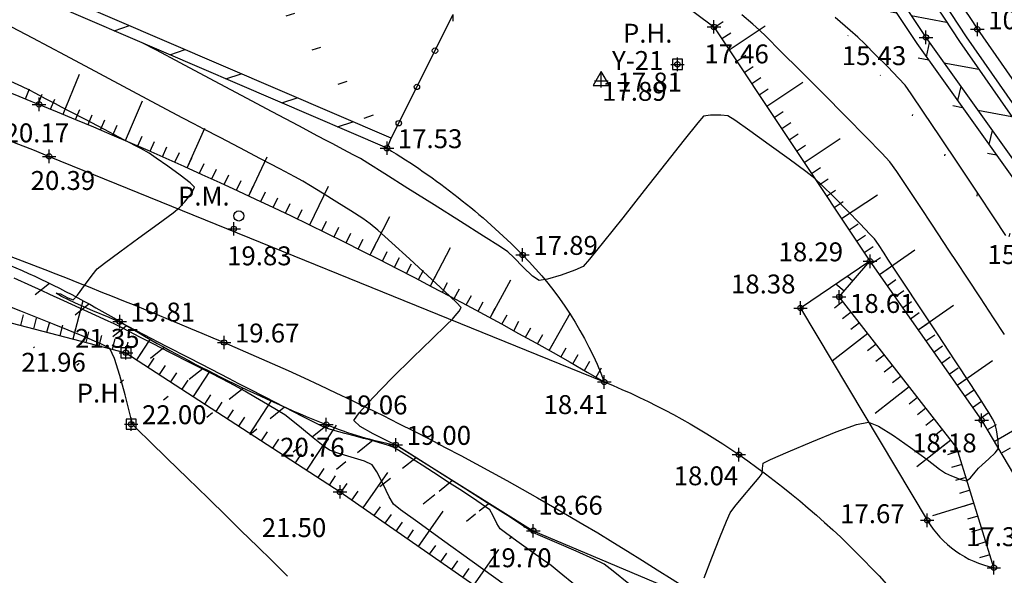
# Model space of a CAD drawing. Extents: x 551350 to 551924, y 4793333 to 4793770.
# Drawn here: x 551694 to 551730, y 4793482 to 4793503 of the extents above; entities that cross this region are included whole.
import ezdxf

# ---------------------------------------------------------------- set-up
doc = ezdxf.new("R2010")
doc.units = 0
doc.header["$MEASUREMENT"] = 0
doc.linetypes.add('CONTINUA', pattern=[0])
doc.linetypes.add('TR6', pattern=[3, 2, -1])
doc.layers.get('0').update_dxf_attribs({"linetype": 'CONTINUOUS'})
for name, color, linetype in [('--COTAS', 6, 'CONTINUOUS'), ('--CURVA1', 6, 'CONTINUOUS'), ('--CURVA5', 1, 'CONTINUOUS'), ('--VEJA', 1, 'CONTINUOUS'), ('4', 7, 'CONTINUOUS'), ('CB', 7, 'CONTINUA'), ('CBP', 7, 'CONTINUA'), ('CMC', 6, 'CONTINUA'), ('CMCP', 6, 'CONTINUOUS'), ('CMP', 5, 'CONTINUOUS'), ('EEPH', 7, 'CONTINUA'), ('EEPM', 7, 'CONTINUA'), ('GVT', 7, 'CONTINUA'), ('MA', 7, 'CONTINUOUS'), ('MA1', 7, 'CONTINUOUS'), ('OBP', 7, 'CONTINUA'), ('OTI', 7, 'CONTINUA'), ('RT', 6, 'CONTINUA'), ('RTP', 6, 'CONTINUOUS'), ('VC', 7, 'CONTINUA'), ('VMCA', 6, 'CONTINUA')]:
    doc.layers.add(name, color=color, linetype=linetype)
doc.styles.add('ITALIC', font='italic')
doc.styles.add('SIMPLEX', font='SIMPLEX')
pattern_1 = [(349.47097824, (0, 0), (0.2741003183, 1.4747437118), [])]

# ---------------------------------------------------------------- blocks, each defined once
blk = doc.blocks.new('PH')
for p, q in [((0.15, 0.15), (-0.15, 0.15)), ((-0.15, 0.15), (-0.15, -0.15)), ((0.15, -0.15), (0.15, 0.15)), ((-0.15, -0.15), (0.15, -0.15))]:
    blk.add_line(p, q)
blk = doc.blocks.new('PM')
blk.add_circle((0, 0), 0.15)
blk = doc.blocks.new('CB')
at = {"layer": 'CB'}
blk.add_circle((0, 0), 0.1, dxfattribs=at)
blk = doc.blocks.new('T')
blk.add_line((0, 0), (0, 0.4))
blk = doc.blocks.new('C')
blk.add_line((0, 0), (0, 1.6))
blk = doc.blocks.new('GV')
blk.add_lwpolyline([(-0.3, -0.173), (0.3, -0.173), (0, 0.346)], close=True)

msp = doc.modelspace()

# ---------------------------------------------------------------- hatches: boundary and pattern name
at = {"layer": 'CMC'}
h = msp.add_hatch(dxfattribs=at)
h.set_pattern_fill('U', color=256, scale=1.5, angle=349.471, style=0, pattern_type=0)
h.set_pattern_definition(pattern_1)
edge = h.paths.add_edge_path()
edge.add_line((551707.619, 4793523.143), (551713.23, 4793521.682))
edge.add_line((551713.23, 4793521.682), (551716.847, 4793517.308))
edge.add_line((551716.847, 4793517.308), (551718.91, 4793514.964))
edge.add_arc((551606.834, 4793421.672), 145.823, 33.30753, 39.77367, ccw=False)
edge.add_line((551728.703, 4793501.748), (551735.74, 4793491.645))
edge.add_line((551735.74, 4793491.645), (551739.215, 4793486.437))
edge.add_line((551739.215, 4793486.437), (551746.867, 4793475.245))
edge.add_line((551746.867, 4793475.245), (551752.272, 4793467.17))
edge.add_line((551707.619, 4793523.143), (551713.001, 4793521.367))
edge.add_line((551713.001, 4793521.367), (551717.125, 4793516.623))
edge.add_line((551717.125, 4793516.623), (551719.579, 4793513.292))
edge.add_line((551719.579, 4793513.292), (551722.506, 4793509.351))
edge.add_line((551722.506, 4793509.351), (551727.462, 4793501.896))
edge.add_line((551727.462, 4793501.896), (551732.634, 4793494.642))
edge.add_line((551732.634, 4793494.642), (551738.279, 4793486.264))
edge.add_line((551738.279, 4793486.264), (551742.373, 4793480.433))
edge.add_line((551742.373, 4793480.433), (551746.414, 4793475.367))
at = {"layer": 'CMCP'}
h = msp.add_hatch(dxfattribs=at)
h.set_pattern_fill('U', color=256, scale=1.5, angle=38.5934, style=0, pattern_type=0)
h.set_pattern_definition([(38.593401694, (0, 0), (-0.93568438648, 1.17238847184), [])])
edge = h.paths.add_edge_path()
edge.add_line((551672.685, 4793498.496), (551680.729, 4793495.576))
edge.add_arc((551680.472, 4793463.129), 32.448, 72.8234, 89.547, ccw=False)
edge.add_arc((551680.313, 4793462.615), 32.986, 58.9211, 72.8233, ccw=False)
edge.add_arc((551725.489, 4793537.566), 54.527, 238.9211, 248.0028)
edge.add_arc((551710.32, 4793500.017), 14.029, 248.0019, 258.9663)
edge.add_line((551707.635, 4793486.247), (551712.625, 4793483.127))
edge.add_line((551672.89, 4793499.06), (551680.837, 4793496.175))
edge.add_arc((551680.472, 4793463.129), 33.048, 72.8233, 89.3674, ccw=False)
edge.add_arc((551680.313, 4793462.615), 33.586, 58.9211, 72.8233, ccw=False)
edge.add_arc((551725.489, 4793537.566), 53.927, 238.9211, 248.0028)
edge.add_arc((551710.32, 4793500.017), 13.429, 248.0028, 259.4357)
edge.add_line((551707.858, 4793486.815), (551712.943, 4793483.636))
at = {"layer": 'CMP'}
h = msp.add_hatch(dxfattribs=at)
h.set_pattern_fill('U', color=256, scale=1.5, angle=256.8428, style=0, pattern_type=0)
h.set_pattern_definition([(256.842752455, (0, 0), (1.46062353097, -0.34143652524), [])])
edge = h.paths.add_edge_path()
edge.add_line((551707.619, 4793523.143), (551713.001, 4793521.367))
edge.add_line((551713.001, 4793521.367), (551717.125, 4793516.623))
edge.add_line((551717.125, 4793516.623), (551719.579, 4793513.292))
edge.add_line((551719.579, 4793513.292), (551722.506, 4793509.351))
edge.add_line((551722.506, 4793509.351), (551727.462, 4793501.896))
edge.add_line((551727.462, 4793501.896), (551732.634, 4793494.642))
edge.add_line((551732.634, 4793494.642), (551738.279, 4793486.264))
edge.add_line((551738.279, 4793486.264), (551742.373, 4793480.433))
edge.add_line((551742.373, 4793480.433), (551746.414, 4793475.367))
edge.add_line((551707.494, 4793522.763), (551712.771, 4793521.022))
edge.add_line((551712.771, 4793521.022), (551716.813, 4793516.373))
edge.add_line((551716.813, 4793516.373), (551719.257, 4793513.054))
edge.add_line((551719.257, 4793513.054), (551722.179, 4793509.121))
edge.add_line((551722.179, 4793509.121), (551727.133, 4793501.669))
edge.add_line((551727.133, 4793501.669), (551732.305, 4793494.414))
edge.add_line((551732.305, 4793494.414), (551737.949, 4793486.037))
edge.add_line((551737.949, 4793486.037), (551742.053, 4793480.193))
edge.add_line((551742.053, 4793480.193), (551746.101, 4793475.118))
h = msp.add_hatch(dxfattribs=at)
h.set_pattern_fill('U', color=256, scale=1.5, angle=349.471, style=0, pattern_type=0)
h.set_pattern_definition(pattern_1)
edge = h.paths.add_edge_path()
edge.add_line((551717.295, 4793514.722), (551718.954, 4793512.83))
edge.add_line((551718.954, 4793512.83), (551721.87, 4793508.904))
edge.add_line((551707.494, 4793522.763), (551712.771, 4793521.022))
edge.add_line((551712.771, 4793521.022), (551716.813, 4793516.373))
edge.add_line((551716.813, 4793516.373), (551719.257, 4793513.054))
edge.add_line((551719.257, 4793513.054), (551722.179, 4793509.121))
edge.add_line((551722.179, 4793509.121), (551727.133, 4793501.669))
edge.add_line((551727.133, 4793501.669), (551732.305, 4793494.414))
edge.add_line((551732.305, 4793494.414), (551737.949, 4793486.037))
edge.add_line((551737.949, 4793486.037), (551742.053, 4793480.193))
edge.add_line((551742.053, 4793480.193), (551746.101, 4793475.118))
h = msp.add_hatch(dxfattribs=at)
h.set_pattern_fill('U', color=256, scale=1.5, angle=18.5004, style=0, pattern_type=0)
h.set_pattern_definition([(18.50035895, (0, 0), (-0.47596589627, 1.422482501), [])])
edge = h.paths.add_edge_path()
edge.add_line((551711.814, 4793506.837), (551712, 4793507.252))
edge.add_line((551689.038, 4793522.374), (551695.842, 4793519.292))
edge.add_line((551695.842, 4793519.292), (551706.298, 4793514.695))
edge.add_line((551706.298, 4793514.695), (551712, 4793507.252))
edge.add_line((551689.243, 4793521.842), (551695.679, 4793518.927))
edge.add_line((551695.679, 4793518.927), (551706.043, 4793514.37))
edge.add_line((551706.043, 4793514.37), (551711.814, 4793506.837))
edge.add_line((551707.693, 4793498.163), (551691.176, 4793505.276))
edge.add_line((551691.176, 4793505.276), (551683.542, 4793508.702))
edge.add_line((551683.542, 4793508.702), (551685.38, 4793512.961))
edge.add_line((551685.38, 4793512.961), (551689.243, 4793521.842))
edge.add_line((551707.535, 4793497.796), (551691.015, 4793504.91))
edge.add_line((551691.015, 4793504.91), (551683.018, 4793508.499))
edge.add_line((551683.018, 4793508.499), (551685.013, 4793513.12))
edge.add_line((551685.013, 4793513.12), (551689.038, 4793522.374))

# ---------------------------------------------------------------- linework, layer by layer
at = {"layer": '--CURVA1'}
for points, elevation in [([(551730.368, 4793490.906), (551729.965, 4793491.523), (551729.481, 4793492.255), (551728.997, 4793492.987), (551728.59, 4793493.601), (551728.339, 4793493.979), (551728.096, 4793494.348), (551727.709, 4793494.941), (551727.247, 4793495.643), (551726.782, 4793496.343), (551726.385, 4793496.928), (551726.125, 4793497.285), (551725.829, 4793497.606), (551725.256, 4793498.198), (551724.5, 4793498.967), (551723.658, 4793499.819), (551722.823, 4793500.659), (551722.091, 4793501.392), (551721.557, 4793501.926), (551721.315, 4793502.164), (551721.062, 4793502.388), (551720.656, 4793502.737)], 17), ([(551730.424, 4793494.559), (551729.983, 4793495.223), (551729.377, 4793496.134), (551728.687, 4793497.171), (551727.993, 4793498.211), (551727.375, 4793499.133), (551726.914, 4793499.813), (551726.69, 4793500.132), (551726.451, 4793500.393), (551726.055, 4793500.802), (551725.603, 4793501.256), (551725.198, 4793501.657), (551724.943, 4793501.903), (551724.666, 4793502.149), (551724.111, 4793502.632)], 16), ([(551716.474, 4793481.673), (551715.899, 4793482.145), (551715.57, 4793482.394), (551715.181, 4793482.589), (551714.532, 4793482.878), (551713.814, 4793483.188), (551713.216, 4793483.444), (551712.927, 4793483.572), (551712.762, 4793483.677), (551712.504, 4793483.85), (551712.247, 4793484.024), (551712.084, 4793484.134), (551711.826, 4793484.298), (551711.236, 4793484.674), (551710.444, 4793485.177), (551709.582, 4793485.724), (551708.778, 4793486.234), (551708.165, 4793486.622), (551707.873, 4793486.805), (551707.546, 4793486.968), (551707.026, 4793487.221), (551706.539, 4793487.495), (551706.31, 4793487.722), (551706.499, 4793488.001), (551707.011, 4793488.559), (551707.717, 4793489.278), (551708.491, 4793490.044), (551709.207, 4793490.741), (551709.738, 4793491.253), (551709.956, 4793491.465), (551710.06, 4793491.587), (551710.204, 4793491.769), (551710.272, 4793491.901), (551710.1, 4793492.083), (551709.657, 4793492.506), (551709.043, 4793493.077), (551708.361, 4793493.704), (551707.71, 4793494.295), (551707.192, 4793494.759), (551706.908, 4793495.002), (551706.64, 4793495.188), (551706.201, 4793495.472), (551705.677, 4793495.804), (551705.15, 4793496.133), (551704.704, 4793496.407), (551704.424, 4793496.575), (551704.122, 4793496.739), (551703.569, 4793497.031), (551702.862, 4793497.403), (551702.096, 4793497.804), (551701.364, 4793498.186), (551700.764, 4793498.5), (551700.389, 4793498.696), (551699.982, 4793498.912), (551699.193, 4793499.332), (551698.134, 4793499.897), (551696.914, 4793500.546), (551695.644, 4793501.222), (551694.435, 4793501.865), (551693.398, 4793502.416)], 19), ([(551719.261, 4793481.899), (551719.544, 4793482.635), (551719.839, 4793483.384), (551720.086, 4793483.991), (551720.224, 4793484.3), (551720.393, 4793484.529), (551720.69, 4793484.89), (551721.02, 4793485.281), (551721.291, 4793485.602), (551721.41, 4793485.75), (551721.426, 4793485.946), (551721.45, 4793486.137), (551721.718, 4793486.268), (551722.373, 4793486.561), (551723.239, 4793486.931), (551724.14, 4793487.295), (551724.9, 4793487.565), (551725.343, 4793487.658), (551725.704, 4793487.504), (551726.258, 4793487.157), (551726.895, 4793486.713), (551727.503, 4793486.268), (551727.969, 4793485.921), (551728.182, 4793485.766), (551728.412, 4793485.666), (551728.75, 4793485.536), (551728.969, 4793485.482), (551729.108, 4793485.598), (551729.289, 4793485.805), (551729.412, 4793485.949), (551729.546, 4793486.072), (551729.784, 4793486.293), (551730.019, 4793486.524), (551730.141, 4793486.68), (551730.132, 4793486.959), (551730.067, 4793487.366), (551730.013, 4793487.619), (551729.929, 4793487.78), (551729.792, 4793488.011), (551729.696, 4793488.167), (551729.53, 4793488.421), (551729.119, 4793489.047), (551728.543, 4793489.921), (551727.886, 4793490.919), (551727.227, 4793491.919), (551726.649, 4793492.797), (551726.232, 4793493.429), (551726.059, 4793493.692), (551725.917, 4793493.909), (551725.708, 4793494.225), (551725.559, 4793494.438), (551725.392, 4793494.616), (551725.026, 4793494.997), (551724.55, 4793495.486), (551724.054, 4793495.99), (551723.627, 4793496.416), (551723.359, 4793496.669), (551723.018, 4793496.933), (551722.408, 4793497.385), (551721.671, 4793497.92), (551720.952, 4793498.435), (551720.392, 4793498.828), (551720.136, 4793498.993), (551719.878, 4793499.017), (551719.497, 4793499.014), (551719.243, 4793498.979), (551719.029, 4793498.731), (551718.528, 4793498.107), (551717.835, 4793497.231), (551717.044, 4793496.228), (551716.249, 4793495.222), (551715.545, 4793494.335), (551715.025, 4793493.693), (551714.784, 4793493.419), (551714.479, 4793493.277), (551713.977, 4793493.093), (551713.471, 4793492.942), (551713.157, 4793492.898), (551712.915, 4793493.065), (551712.568, 4793493.398), (551712.228, 4793493.746), (551712.007, 4793493.959), (551711.732, 4793494.139), (551711.108, 4793494.538), (551710.252, 4793495.081), (551709.28, 4793495.696), (551708.308, 4793496.31), (551707.452, 4793496.849), (551706.828, 4793497.24), (551706.553, 4793497.411), (551706.308, 4793497.543), (551705.918, 4793497.748), (551705.527, 4793497.951), (551705.28, 4793498.08), (551704.976, 4793498.242), (551704.272, 4793498.618), (551703.289, 4793499.143), (551702.149, 4793499.75), (551700.975, 4793500.375), (551699.887, 4793500.953), (551699.007, 4793501.418), (551698.458, 4793501.705)], 18), ([(551711.872, 4793481.642), (551710.681, 4793482.498), (551709.583, 4793483.29), (551708.671, 4793483.951), (551708.038, 4793484.416), (551707.778, 4793484.619), (551707.617, 4793484.897), (551707.392, 4793485.357), (551707.163, 4793485.813), (551706.989, 4793486.077), (551706.698, 4793486.207), (551706.207, 4793486.36), (551705.71, 4793486.507), (551705.404, 4793486.617), (551705.177, 4793486.779), (551704.8, 4793487.08), (551704.37, 4793487.43), (551703.987, 4793487.742), (551703.75, 4793487.926), (551703.509, 4793488.077), (551703.117, 4793488.312), (551702.673, 4793488.573), (551702.278, 4793488.803), (551702.031, 4793488.943), (551701.706, 4793489.113), (551701.071, 4793489.438), (551700.283, 4793489.84), (551699.503, 4793490.237), (551698.888, 4793490.55), (551698.596, 4793490.698), (551698.374, 4793490.814), (551698.022, 4793490.996), (551697.67, 4793491.178), (551697.447, 4793491.291), (551697.219, 4793491.398), (551696.761, 4793491.609), (551696.179, 4793491.876), (551695.581, 4793492.151), (551695.072, 4793492.385), (551694.759, 4793492.528), (551694.406, 4793492.688), (551693.742, 4793492.99)], 21), ([(551703.857, 4793481.961), (551703.258, 4793482.548), (551702.753, 4793483.042), (551702.437, 4793483.351), (551702.145, 4793483.636), (551701.608, 4793484.16), (551700.915, 4793484.837), (551700.152, 4793485.582), (551699.406, 4793486.312), (551698.763, 4793486.941), (551698.311, 4793487.385), (551698.137, 4793487.56), (551698.094, 4793487.692), (551698.057, 4793487.826), (551697.996, 4793488.08), (551697.851, 4793488.664), (551697.659, 4793489.377), (551697.459, 4793490.016), (551697.288, 4793490.378), (551696.978, 4793490.543), (551696.258, 4793490.854), (551695.23, 4793491.274), (551693.995, 4793491.766), (551692.656, 4793492.292)], 22)]:
    msp.add_lwpolyline(points, dxfattribs=dict(at, elevation=elevation))
at = {"layer": '--CURVA5', "elevation": 20}
msp.add_lwpolyline([(551714.502, 4793481.604), (551713.901, 4793482.102), (551713.605, 4793482.345), (551713.321, 4793482.552), (551712.853, 4793482.885), (551712.339, 4793483.25), (551711.913, 4793483.556), (551711.714, 4793483.711), (551711.6, 4793483.91), (551711.45, 4793484.211), (551711.336, 4793484.409), (551711.14, 4793484.552), (551710.727, 4793484.829), (551710.229, 4793485.157), (551709.777, 4793485.451), (551709.505, 4793485.628), (551709.249, 4793485.794), (551708.833, 4793486.063), (551708.371, 4793486.36), (551707.977, 4793486.608), (551707.765, 4793486.732), (551707.556, 4793486.803), (551707.22, 4793486.902), (551706.882, 4793486.996), (551706.669, 4793487.055), (551706.411, 4793487.124), (551705.972, 4793487.24), (551705.527, 4793487.362), (551705.249, 4793487.447), (551704.978, 4793487.578), (551704.434, 4793487.854), (551703.742, 4793488.208), (551703.031, 4793488.575), (551702.425, 4793488.888), (551702.054, 4793489.08), (551701.69, 4793489.268), (551701.042, 4793489.603), (551700.226, 4793490.025), (551699.359, 4793490.473), (551698.558, 4793490.886), (551697.939, 4793491.204), (551697.619, 4793491.366), (551697.257, 4793491.526), (551696.661, 4793491.782), (551696.014, 4793492.064), (551695.499, 4793492.304), (551695.301, 4793492.432), (551695.46, 4793492.399), (551695.735, 4793492.254), (551695.928, 4793492.181), (551696.085, 4793492.352), (551696.354, 4793492.713), (551696.633, 4793493.096), (551696.818, 4793493.329), (551697.086, 4793493.538), (551697.65, 4793493.958), (551698.362, 4793494.481), (551699.069, 4793495), (551699.621, 4793495.408), (551699.867, 4793495.597), (551700.051, 4793495.804), (551700.299, 4793496.12), (551700.412, 4793496.349), (551700.254, 4793496.513), (551699.883, 4793496.803), (551699.424, 4793497.136), (551699.001, 4793497.432), (551698.738, 4793497.609), (551698.426, 4793497.781), (551697.828, 4793498.098), (551697.088, 4793498.485), (551696.355, 4793498.867), (551695.776, 4793499.168), (551695.498, 4793499.312), (551695.27, 4793499.434), (551694.909, 4793499.627), (551694.549, 4793499.819), (551694.32, 4793499.938), (551694.026, 4793500.075), (551693.329, 4793500.399)], dxfattribs=at)
at = {"layer": '--VEJA'}
msp.add_line((551707.535, 4793497.796), (551707.693, 4793498.163), dxfattribs=at)
at = {"layer": '--VEJA', "flags": 128}
for points in [[(551707.619, 4793523.143), (551713.001, 4793521.367), (551717.125, 4793516.623), (551719.579, 4793513.292), (551722.506, 4793509.351), (551727.462, 4793501.896), (551732.634, 4793494.642), (551738.279, 4793486.264), (551742.373, 4793480.433), (551746.414, 4793475.367)], [(551707.494, 4793522.763), (551712.771, 4793521.022), (551716.813, 4793516.373), (551719.257, 4793513.054), (551722.179, 4793509.121), (551727.133, 4793501.669), (551732.305, 4793494.414), (551737.949, 4793486.037), (551742.053, 4793480.193), (551746.101, 4793475.118)], [(551707.535, 4793497.796), (551691.015, 4793504.91), (551683.018, 4793508.499), (551685.013, 4793513.12), (551689.038, 4793522.374)], [(551707.693, 4793498.163), (551691.176, 4793505.276), (551683.542, 4793508.702), (551685.38, 4793512.961), (551689.243, 4793521.842)]]:
    msp.add_lwpolyline(points, dxfattribs=at)
at = {"layer": '4'}
for p, q in [((551709.98, 4793502.497, 12.366), (551709.98, 4793502.747, 12.366)), ((551719.625, 4793502.285, 12.366), (551719.625, 4793502.535, 12.366)), ((551719.375, 4793502.285, 12.366), (551719.875, 4793502.285, 12.366)), ((551719.625, 4793502.035, 12.366), (551719.625, 4793502.285, 12.366)), ((551727.463, 4793501.896, 12.366), (551727.463, 4793502.146, 12.366)), ((551729.117, 4793502.196, 12.366), (551729.617, 4793502.196, 12.366)), ((551729.367, 4793502.196, 12.366), (551729.367, 4793502.446, 12.366)), ((551729.367, 4793501.946, 12.366), (551729.367, 4793502.196, 12.366)), ((551727.213, 4793501.896, 12.366), (551727.713, 4793501.896, 12.366)), ((551727.463, 4793501.646, 12.366), (551727.463, 4793501.896, 12.366)), ((551718.275, 4793500.899, 12.366), (551718.275, 4793501.149, 12.366)), ((551718.025, 4793500.899, 12.366), (551718.525, 4793500.899, 12.366)), ((551718.275, 4793500.649, 12.366), (551718.275, 4793500.899, 12.366)), ((551715.208, 4793500.292, 12.366), (551715.708, 4793500.292, 12.366)), ((551715.458, 4793500.292, 12.366), (551715.458, 4793500.542, 12.366)), ((551715.458, 4793500.042, 12.366), (551715.458, 4793500.292, 12.366)), ((551694.667, 4793499.417, 12.366), (551694.667, 4793499.667, 12.366)), ((551694.417, 4793499.417, 12.366), (551694.917, 4793499.417, 12.366)), ((551694.667, 4793499.167, 12.366), (551694.667, 4793499.417, 12.366)), ((551695.039, 4793497.492, 12.366), (551695.039, 4793497.742, 12.366)), ((551707.286, 4793497.796, 12.366), (551707.786, 4793497.796, 12.366)), ((551707.536, 4793497.796, 12.366), (551707.536, 4793498.046, 12.366)), ((551707.536, 4793497.546, 12.366), (551707.536, 4793497.796, 12.366)), ((551694.789, 4793497.492, 12.366), (551695.289, 4793497.492, 12.366)), ((551695.039, 4793497.242, 12.366), (551695.039, 4793497.492, 12.366)), ((551701.871, 4793494.811, 12.366), (551701.871, 4793495.061, 12.366)), ((551701.621, 4793494.811, 12.366), (551702.121, 4793494.811, 12.366)), ((551701.871, 4793494.561, 12.366), (551701.871, 4793494.811, 12.366)), ((551712.547, 4793493.848, 12.366), (551712.547, 4793494.098, 12.366)), ((551712.297, 4793493.848, 12.366), (551712.797, 4793493.848, 12.366)), ((551712.547, 4793493.598, 12.366), (551712.547, 4793493.848, 12.366)), ((551725.396, 4793493.609, 12.366), (551725.396, 4793493.859, 12.366)), ((551725.146, 4793493.609, 12.366), (551725.646, 4793493.609, 12.366)), ((551725.396, 4793493.359, 12.366), (551725.396, 4793493.609, 12.366)), ((551724.006, 4793492.292, 12.366), (551724.506, 4793492.292, 12.366)), ((551724.256, 4793492.292, 12.366), (551724.256, 4793492.542, 12.366)), ((551724.256, 4793492.042, 12.366), (551724.256, 4793492.292, 12.366)), ((551722.826, 4793491.878, 12.366), (551722.826, 4793492.128, 12.366)), ((551697.651, 4793491.379, 12.366), (551697.651, 4793491.629, 12.366)), ((551722.576, 4793491.878, 12.366), (551723.076, 4793491.878, 12.366)), ((551722.826, 4793491.628, 12.366), (551722.826, 4793491.878, 12.366)), ((551697.401, 4793491.379, 12.366), (551697.901, 4793491.379, 12.366)), ((551697.651, 4793491.129, 12.366), (551697.651, 4793491.379, 12.366)), ((551701.511, 4793490.603, 12.366), (551701.511, 4793490.853, 12.366)), ((551697.881, 4793490.224, 12.366), (551697.881, 4793490.474, 12.366)), ((551701.261, 4793490.603, 12.366), (551701.761, 4793490.603, 12.366)), ((551701.511, 4793490.353, 12.366), (551701.511, 4793490.603, 12.366)), ((551697.631, 4793490.224, 12.366), (551698.131, 4793490.224, 12.366)), ((551697.881, 4793489.974, 12.366), (551697.881, 4793490.224, 12.366)), ((551715.569, 4793489.143, 12.366), (551715.569, 4793489.393, 12.366)), ((551715.319, 4793489.143, 12.366), (551715.819, 4793489.143, 12.366)), ((551715.569, 4793488.893, 12.366), (551715.569, 4793489.143, 12.366)), ((551729.524, 4793487.724, 12.366), (551729.524, 4793487.974, 12.366)), ((551697.826, 4793487.58, 12.366), (551698.326, 4793487.58, 12.366)), ((551698.076, 4793487.58, 12.366), (551698.076, 4793487.83, 12.366)), ((551698.076, 4793487.33, 12.366), (551698.076, 4793487.58, 12.366)), ((551705.04, 4793487.565, 12.366), (551705.54, 4793487.565, 12.366)), ((551705.29, 4793487.565, 12.366), (551705.29, 4793487.815, 12.366)), ((551705.29, 4793487.315, 12.366), (551705.29, 4793487.565, 12.366)), ((551729.274, 4793487.724, 12.366), (551729.774, 4793487.724, 12.366)), ((551729.524, 4793487.474, 12.366), (551729.524, 4793487.724, 12.366)), ((551707.608, 4793486.815, 12.366), (551708.108, 4793486.815, 12.366)), ((551707.858, 4793486.815, 12.366), (551707.858, 4793487.065, 12.366)), ((551707.858, 4793486.565, 12.366), (551707.858, 4793486.815, 12.366)), ((551720.296, 4793486.453, 12.366), (551720.796, 4793486.453, 12.366)), ((551720.546, 4793486.453, 12.366), (551720.546, 4793486.703, 12.366)), ((551720.546, 4793486.203, 12.366), (551720.546, 4793486.453, 12.366)), ((551705.549, 4793485.076, 12.366), (551706.049, 4793485.076, 12.366)), ((551705.799, 4793485.076, 12.366), (551705.799, 4793485.326, 12.366)), ((551705.799, 4793484.826, 12.366), (551705.799, 4793485.076, 12.366)), ((551727.511, 4793484.024, 12.366), (551727.511, 4793484.274, 12.366)), ((551727.261, 4793484.024, 12.366), (551727.761, 4793484.024, 12.366)), ((551727.511, 4793483.774, 12.366), (551727.511, 4793484.024, 12.366)), ((551712.694, 4793483.635, 12.366), (551713.194, 4793483.635, 12.366)), ((551712.944, 4793483.635, 12.366), (551712.944, 4793483.885, 12.366)), ((551712.944, 4793483.385, 12.366), (551712.944, 4793483.635, 12.366)), ((551729.975, 4793482.269, 12.366), (551729.975, 4793482.519, 12.366)), ((551729.725, 4793482.269, 12.366), (551730.225, 4793482.269, 12.366)), ((551729.975, 4793482.019, 12.366), (551729.975, 4793482.269, 12.366))]:
    msp.add_line(p, q, dxfattribs=at)
at = {"layer": 'CB'}
msp.add_line((551707.693, 4793498.163), (551709.98, 4793502.747), dxfattribs=at)
at = {"layer": 'CMC', "flags": 128}
for points in [[(551707.619, 4793523.143), (551713.23, 4793521.682), (551716.847, 4793517.308), (551718.91, 4793514.964, -0.028221), (551728.703, 4793501.748), (551735.74, 4793491.645), (551739.215, 4793486.437), (551746.867, 4793475.245), (551752.272, 4793467.17)], [(551672.89, 4793499.06), (551680.837, 4793496.175, -0.072313), (551690.232, 4793494.703, -0.060734), (551697.651, 4793491.38, 0.039647), (551705.29, 4793487.565, 0.049927), (551707.858, 4793486.815), (551712.943, 4793483.636)]]:
    msp.add_lwpolyline(points, format="xyb", dxfattribs=at)
at = {"layer": 'GVT'}
msp.add_point((551715.457, 4793500.292, 17.818), dxfattribs=at)
at = {"layer": 'MA'}
for p in [(551719.624, 4793502.285, 17.466), (551729.366, 4793502.197, 10.369), (551727.462, 4793501.896, 15.43), (551718.275, 4793500.899, 17.897), (551694.666, 4793499.417, 20.17), (551707.535, 4793497.796, 17.539), (551695.038, 4793497.493, 20.393), (551701.87, 4793494.811, 19.837), (551712.547, 4793493.848, 17.894), (551725.395, 4793493.609, 18.291), (551724.256, 4793492.292, 18.616), (551722.825, 4793491.879, 18.381), (551697.651, 4793491.38, 19.816), (551701.51, 4793490.604, 19.675), (551697.88, 4793490.224, 21.961), (551715.569, 4793489.143, 18.419), (551698.075, 4793487.58, 22.004), (551705.29, 4793487.565, 19.064), (551729.524, 4793487.724, 18.188), (551707.858, 4793486.815, 19.001), (551720.545, 4793486.453, 18.049), (551705.798, 4793485.076, 21.503), (551727.511, 4793484.024, 17.672), (551712.943, 4793483.636, 18.667), (551729.975, 4793482.269, 17.529)]:
    msp.add_point(p, dxfattribs=at)
at = {"layer": 'MA1'}
for centre in [(551719.624, 4793502.285), (551729.366, 4793502.197), (551727.462, 4793501.896), (551718.275, 4793500.899), (551694.666, 4793499.417), (551707.535, 4793497.796), (551695.038, 4793497.493), (551701.87, 4793494.811), (551712.547, 4793493.848), (551725.395, 4793493.609), (551724.256, 4793492.292), (551722.825, 4793491.879), (551697.651, 4793491.38), (551701.51, 4793490.604), (551697.88, 4793490.224), (551715.569, 4793489.143), (551698.075, 4793487.58), (551705.29, 4793487.565), (551729.524, 4793487.724), (551707.858, 4793486.815), (551720.545, 4793486.453), (551705.798, 4793485.076), (551727.511, 4793484.024), (551712.943, 4793483.636), (551729.975, 4793482.269)]:
    msp.add_circle(centre, 0.1, dxfattribs=at)
at = {"layer": 'OBP', "linetype": 'TR6', "flags": 128}
msp.add_lwpolyline([(551798.959, 4793409.314), (551785.522, 4793428.828), (551774.159, 4793444.784), (551760.347, 4793464.92), (551746.607, 4793485.009, 0.027753), (551725.109, 4793515.018, 0.02529), (551709.616, 4793532.411)], format="xyb", dxfattribs=at)
at = {"layer": 'OBP', "flags": 128}
msp.add_lwpolyline([(551709.794, 4793532.587, -0.02529), (551725.304, 4793515.175, -0.027753), (551746.818, 4793485.143, 8.40576)], format="xyb", dxfattribs=at)
at = {"layer": 'RT'}
msp.add_line((551712.943, 4793483.636), (551719.699, 4793480.784), dxfattribs=at)
at = {"layer": 'RT', "flags": 128}
for points in [[(551697.4, 4793523.988, -0.067844), (551706.644, 4793521.669, -0.072729), (551710.844, 4793519.228), (551713.785, 4793513.159), (551711.496, 4793510.392), (551712.605, 4793507.529), (551719.624, 4793502.285), (551725.395, 4793493.609), (551729.524, 4793487.724), (551732.117, 4793483.336, -0.05195), (551735.577, 4793475.79, -114.448395)], [(551665.525, 4793505.886, -0.037854), (551654.693, 4793520.219, -0.140886), (551653.831, 4793523.091, -0.971714), (551654.333, 4793523.111, 0.110042), (551655.12, 4793520.455, 0.059468), (551660.409, 4793513.143, 0.012577), (551666.258, 4793507.113, -0.037953), (551684.965, 4793502.875, -0.021885), (551694.666, 4793499.417, -0.035341), (551715.569, 4793489.143, 20.024041)], [(551707.535, 4793497.796, -0.061375), (551712.547, 4793493.848, -0.105417), (551715.569, 4793489.143, 2.660177)], [(551725.395, 4793493.609), (551722.825, 4793491.879), (551727.511, 4793484.024, 0.21001), (551729.975, 4793482.269, 0.858924)]]:
    msp.add_lwpolyline(points, format="xyb", dxfattribs=at)
for points in [[(551672.786, 4793494.178), (551673.392, 4793497.939), (551684.923, 4793493.605), (551697.88, 4793490.224), (551705.798, 4793485.076), (551716.82, 4793477.397)], [(551729.975, 4793482.269), (551728.603, 4793486.707), (551724.256, 4793492.292), (551725.395, 4793493.609)]]:
    msp.add_lwpolyline(points, dxfattribs=at)
at = {"layer": 'RTP'}
for p, q in [((551724.765, 4793492.88), (551724.567, 4793493.051)), ((551724.438, 4793492.502), (551724.137, 4793492.762)), ((551695.926, 4793490.734), (551696.297, 4793492.154)), ((551725.314, 4793490.933), (551724, 4793489.91)), ((551698.283, 4793489.962), (551698.776, 4793490.72)), ((551700.379, 4793488.599), (551700.984, 4793489.529)), ((551702.475, 4793487.236), (551703.255, 4793488.436)), ((551704.571, 4793485.874), (551705.661, 4793487.55))]:
    msp.add_line(p, q, dxfattribs=at)
at = {"layer": 'VC', "flags": 128}
for points in [[(551717.441, 4793517.844), (551719.518, 4793515.484, -0.028222), (551729.366, 4793502.197), (551736.401, 4793492.096), (551739.878, 4793486.885), (551747.53, 4793475.693), (551752.937, 4793467.615)], [(551717.07, 4793517.509), (551719.138, 4793515.159, -0.028221), (551728.952, 4793501.917), (551735.988, 4793491.814), (551739.464, 4793486.605), (551747.116, 4793475.413), (551752.521, 4793467.337)]]:
    msp.add_lwpolyline(points, format="xyb", dxfattribs=at)
at = {"layer": 'VMCA', "flags": 128}
for points in [[(551650, 4793506.992, 0.018387), (551651.396, 4793507.041, -0.051143), (551674.874, 4793503.954, -0.038597), (551695.038, 4793497.493), (551715.569, 4793489.143, -0.054716), (551720.545, 4793486.453, -0.102903), (551729.404, 4793477.147, -0.106712), (551731.079, 4793472.458)], [(551650, 4793503.135, -0.011099), (551653.771, 4793503.028, -0.007344), (551662.661, 4793502.447, -0.042083), (551688.158, 4793495.796, -0.01579), (551701.51, 4793490.604, -0.046336), (551719.699, 4793480.784, -0.123348), (551725.094, 4793474.848)]]:
    msp.add_lwpolyline(points, format="xyb", dxfattribs=at)

# ---------------------------------------------------------------- block references
at = {"layer": 'CBP', "rotation": 63.48511550875018}
for p in [(551709.31, 4793501.405), (551708.641, 4793500.063), (551707.971, 4793498.72)]:
    msp.add_blockref('CB', p, dxfattribs=at)
at = {"layer": 'EEPH', "xscale": 1.25, "yscale": 1.25, "zscale": 1.25}
for p in [(551718.275, 4793500.899), (551697.88, 4793490.224), (551698.075, 4793487.58)]:
    msp.add_blockref('PH', p, dxfattribs=at)
at = {"layer": 'EEPM', "xscale": 1.25, "yscale": 1.25, "zscale": 1.25}
msp.add_blockref('PM', (551702.058, 4793495.287), dxfattribs=at)
at = {"layer": 'GVT'}
msp.add_blockref('GV', (551715.457, 4793500.292), dxfattribs=at)
at = {"layer": 'RT'}
for name, p, rotation in [('T', (551719.636, 4793502.266), 303.6305909599842), ('C', (551720.19, 4793501.434), 303.6305909599842), ('T', (551719.913, 4793501.85), 303.6305909599842), ('T', (551720.19, 4793501.434), 303.6305909599842), ('T', (551720.467, 4793501.017), 303.6305909599842), ('T', (551720.744, 4793500.601), 303.6305909599842), ('C', (551695.557, 4793499.052), 337.5391192567031), ('T', (551721.021, 4793500.185), 303.6305909599842), ('T', (551694.168, 4793499.618), 338.1349730379362), ('T', (551721.298, 4793499.769), 303.6305909599842), ('C', (551721.575, 4793499.352), 303.6305909599842), ('T', (551694.632, 4793499.431), 337.8915892893327), ('T', (551695.095, 4793499.242), 337.7127768666458), ('T', (551721.575, 4793499.352), 303.6305909599842), ('T', (551695.557, 4793499.052), 337.5391192567031), ('T', (551696.019, 4793498.86), 337.3654616467605), ('C', (551697.86, 4793498.079), 336.6708312069898), ('T', (551696.48, 4793498.667), 337.1918040368178), ('T', (551696.941, 4793498.472), 337.0181464268751), ('T', (551721.852, 4793498.936), 303.6305909599842), ('T', (551697.401, 4793498.276), 336.8444888169324), ('C', (551700.148, 4793497.072), 335.8025431572764), ('T', (551722.129, 4793498.52), 303.6305909599842), ('T', (551697.86, 4793498.079), 336.6708312069898), ('T', (551698.319, 4793497.88), 336.4971735970471), ('T', (551722.406, 4793498.103), 303.6305909599842), ('C', (551722.959, 4793497.271), 303.6305909599842), ('T', (551698.777, 4793497.68), 336.3235159871044), ('T', (551699.235, 4793497.479), 336.1498583771618), ('T', (551722.682, 4793497.687), 303.6305909599842), ('T', (551699.692, 4793497.276), 335.9762007672191), ('T', (551700.148, 4793497.072), 335.8025431572764), ('C', (551702.421, 4793496.03), 334.934255107563), ('T', (551722.959, 4793497.271), 303.6305909599842), ('T', (551700.604, 4793496.866), 335.6288855473338), ('T', (551701.059, 4793496.659), 335.4552279373911), ('T', (551723.236, 4793496.854), 303.6305909599842), ('T', (551701.513, 4793496.451), 335.2815703274484), ('T', (551723.513, 4793496.438), 303.6305909599842), ('T', (551701.967, 4793496.241), 335.1079127175057), ('T', (551702.421, 4793496.03), 334.934255107563), ('C', (551704.677, 4793494.953), 334.0659670578497), ('T', (551702.873, 4793495.817), 334.7605974976203), ('T', (551703.325, 4793495.603), 334.5869398876776), ('T', (551723.79, 4793496.022), 303.6305909599842), ('C', (551724.344, 4793495.189), 303.6305909599842), ('T', (551703.776, 4793495.388), 334.4132822777349), ('T', (551724.067, 4793495.605), 303.6305909599842), ('T', (551704.227, 4793495.171), 334.2396246677923), ('T', (551704.677, 4793494.953), 334.0659670578497), ('C', (551706.917, 4793493.843), 333.1976790081362), ('T', (551724.344, 4793495.189), 303.6305909599842), ('T', (551705.126, 4793494.734), 333.8923094479069), ('T', (551705.575, 4793494.513), 333.7186518379643), ('T', (551724.621, 4793494.773), 303.6305909599842), ('T', (551706.023, 4793494.291), 333.5449942280216), ('T', (551724.898, 4793494.356), 303.6305909599842), ('T', (551706.47, 4793494.068), 333.3713366180789), ('T', (551706.917, 4793493.843), 333.1976790081362), ('C', (551709.14, 4793492.699), 332.3293909584229), ('T', (551725.175, 4793493.94), 303.6305909599842), ('T', (551707.363, 4793493.617), 333.0240213981936), ('T', (551707.808, 4793493.39), 332.8503637882509), ('T', (551725.454, 4793493.525), 305.0540476690552), ('C', (551725.741, 4793493.116), 305.0540476690552), ('T', (551708.253, 4793493.161), 332.6767061783083), ('T', (551708.697, 4793492.931), 332.5030485683656), ('T', (551709.14, 4793492.699), 332.3293909584229), ('T', (551725.741, 4793493.116), 305.0540476690552), ('T', (551709.582, 4793492.466), 332.1557333484802), ('C', (551711.345, 4793491.521), 331.4611029087095), ('T', (551726.028, 4793492.707), 305.0540476690552), ('T', (551710.024, 4793492.232), 331.9820757385375), ('T', (551710.465, 4793491.996), 331.8084181285948), ('T', (551726.315, 4793492.297), 305.0540476690552), ('T', (551710.905, 4793491.759), 331.6347605186522), ('T', (551724.393, 4793492.116), 127.8933137875897), ('T', (551726.602, 4793491.888), 305.0540476690552), ('C', (551727.177, 4793491.069), 305.0540476690552), ('T', (551693.991, 4793491.239), 345.375345854327), ('T', (551711.345, 4793491.521), 331.4611029087095), ('T', (551711.784, 4793491.282), 331.2874452987668), ('C', (551713.532, 4793490.31), 330.5928148589961), ('T', (551724.7, 4793491.722), 127.8933137875897), ('T', (551726.89, 4793491.479), 305.0540476690552), ('T', (551694.475, 4793491.112), 345.375345854327), ('T', (551694.959, 4793490.986), 345.375345854327), ('T', (551695.443, 4793490.86), 345.375345854327), ('T', (551712.222, 4793491.041), 331.1137876888241), ('T', (551725.007, 4793491.327), 127.8933137875897), ('T', (551727.177, 4793491.069), 305.0540476690552), ('T', (551695.926, 4793490.734), 345.375345854327), ('T', (551696.41, 4793490.608), 345.375345854327), ('T', (551696.894, 4793490.481), 345.375345854327), ('T', (551712.659, 4793490.799), 330.9401300788815), ('T', (551713.096, 4793490.555), 330.7664724689387), ('T', (551725.314, 4793490.933), 127.8933137875897), ('T', (551727.464, 4793490.66), 305.0540476690552), ('T', (551697.378, 4793490.355), 345.375345854327), ('T', (551697.862, 4793490.229), 345.375345854327), ('T', (551713.532, 4793490.31), 330.5928148589961), ('T', (551725.621, 4793490.538), 127.8933137875897), ('T', (551727.751, 4793490.251), 305.0540476690552), ('T', (551698.283, 4793489.962), 326.9695199493775), ('T', (551713.967, 4793490.064), 330.4191572490534), ('T', (551714.402, 4793489.817), 330.2454996391107), ('T', (551725.928, 4793490.144), 127.8933137875897), ('T', (551698.702, 4793489.689), 326.9695199493775), ('T', (551699.122, 4793489.417), 326.9695199493775), ('T', (551714.835, 4793489.568), 330.0718420291681), ('T', (551726.235, 4793489.749), 127.8933137875897), ('T', (551728.038, 4793489.842), 305.0540476690552), ('C', (551728.613, 4793489.023), 305.0540476690552), ('T', (551699.541, 4793489.144), 326.9695199493775), ('T', (551715.268, 4793489.318), 329.8981844192254), ('T', (551728.325, 4793489.432), 305.0540476690552), ('T', (551699.96, 4793488.872), 326.9695199493775), ('T', (551726.542, 4793489.354), 127.8933137875897), ('T', (551728.613, 4793489.023), 305.0540476690552), ('T', (551700.379, 4793488.599), 326.9695199493775), ('T', (551700.798, 4793488.327), 326.9695199493775), ('C', (551726.849, 4793488.96), 127.8933137875897), ('T', (551726.849, 4793488.96), 127.8933137875897), ('T', (551728.9, 4793488.614), 305.0540476690552), ('T', (551701.218, 4793488.054), 326.9695199493775), ('T', (551727.157, 4793488.565), 127.8933137875897), ('T', (551729.187, 4793488.204), 305.0540476690552), ('T', (551701.637, 4793487.781), 326.9695199493775), ('T', (551727.464, 4793488.171), 127.8933137875897), ('T', (551729.474, 4793487.795), 305.0540476690552), ('T', (551702.056, 4793487.509), 326.9695199493775), ('T', (551702.475, 4793487.236), 326.9695199493775), ('T', (551727.771, 4793487.776), 127.8933137875897), ('T', (551729.734, 4793487.368), 300.5801066927621), ('C', (551729.989, 4793486.938), 300.5801066927621), ('T', (551702.894, 4793486.964), 326.9695199493775), ('T', (551728.078, 4793487.381), 127.8933137875897), ('T', (551703.314, 4793486.691), 326.9695199493775), ('C', (551728.385, 4793486.987), 127.8933137875897), ('T', (551728.385, 4793486.987), 127.8933137875897), ('T', (551729.989, 4793486.938), 300.5801066927621), ('T', (551703.733, 4793486.419), 326.9695199493775), ('T', (551704.152, 4793486.146), 326.9695199493775), ('T', (551728.646, 4793486.568), 107.1819907624833), ('T', (551730.243, 4793486.507), 300.5801066927621), ('T', (551704.571, 4793485.874), 326.9695199493775), ('T', (551728.793, 4793486.09), 107.1819907624833), ('T', (551704.99, 4793485.601), 326.9695199493775), ('C', (551706.649, 4793484.483), 325.1351692119813), ('T', (551705.41, 4793485.329), 326.9695199493775), ('T', (551705.828, 4793485.055), 325.1351692119813), ('T', (551728.941, 4793485.613), 107.1819907624833), ('T', (551706.238, 4793484.769), 325.1351692119813), ('T', (551729.089, 4793485.135), 107.1819907624833), ('T', (551706.649, 4793484.483), 325.1351692119813), ('C', (551729.236, 4793484.657), 107.1819907624833), ('T', (551729.236, 4793484.657), 107.1819907624833), ('T', (551707.059, 4793484.198), 325.1351692119813), ('C', (551708.7, 4793483.054), 325.1351692119813), ('T', (551707.469, 4793483.912), 325.1351692119813), ('T', (551707.879, 4793483.626), 325.1351692119813), ('T', (551729.384, 4793484.18), 107.1819907624833), ('T', (551708.29, 4793483.34), 325.1351692119813), ('T', (551729.532, 4793483.702), 107.1819907624833), ('T', (551708.7, 4793483.054), 325.1351692119813), ('T', (551729.68, 4793483.224), 107.1819907624833), ('T', (551709.11, 4793482.768), 325.1351692119813), ('T', (551709.52, 4793482.483), 325.1351692119813), ('C', (551710.751, 4793481.625), 325.1351692119813), ('T', (551709.931, 4793482.197), 325.1351692119813), ('T', (551729.827, 4793482.747), 107.1819907624833), ('T', (551710.341, 4793481.911), 325.1351692119813)]:
    msp.add_blockref(name, p, dxfattribs=dict(at, rotation=rotation))

# ---------------------------------------------------------------- texts
at = {"layer": '--COTAS', "style": 'ITALIC'}
for s, p in [('10.36', (551729.766, 4793502.197)), ('17.46', (551719.268, 4793500.935)), ('15.43', (551724.35, 4793500.87)), ('17.89', (551715.488, 4793499.549)), ('20.17', (551693.391, 4793498.013)), ('17.53', (551707.935, 4793497.796)), ('20.39', (551694.358, 4793496.251)), ('17.89', (551712.947, 4793493.848)), ('19.83', (551701.622, 4793493.461)), ('18.29', (551722.013, 4793493.609)), ('15.33', (551729.739, 4793493.508)), ('18.38', (551720.254, 4793492.419)), ('18.61', (551724.656, 4793491.698)), ('19.81', (551698.051, 4793491.38)), ('19.67', (551701.91, 4793490.604)), ('21.35', (551695.998, 4793490.408)), ('21.96', (551694.012, 4793489.522)), ('19.06', (551705.906, 4793487.943)), ('18.41', (551713.322, 4793487.955)), ('22.00', (551698.475, 4793487.58)), ('19.00', (551708.258, 4793486.815)), ('18.18', (551726.953, 4793486.536)), ('20.76', (551703.583, 4793486.377)), ('18.04', (551718.136, 4793485.319)), ('18.66', (551713.127, 4793484.23)), ('17.67', (551724.291, 4793483.916)), ('21.50', (551702.903, 4793483.402)), ('17.39', (551728.951, 4793483.066)), ('19.70', (551711.236, 4793482.286))]:
    msp.add_text(s, height=0.7, dxfattribs=at).set_placement(p)
at = {"layer": 'GVT', "style": 'ITALIC'}
for s, p in [('Y-21        ', (551715.857, 4793500.692)), ('17.81', (551716.057, 4793499.892))]:
    msp.add_text(s, height=0.7, dxfattribs=at).set_placement(p)
at = {"layer": 'OTI', "style": 'SIMPLEX'}
for s, p in [('P.H.', (551716.259, 4793501.702)), ('P.M.', (551699.805, 4793495.673)), ('P.H.', (551696.059, 4793488.383))]:
    msp.add_text(s, height=0.7, dxfattribs=at).set_placement(p)

doc.saveas('drawing.dxf')
